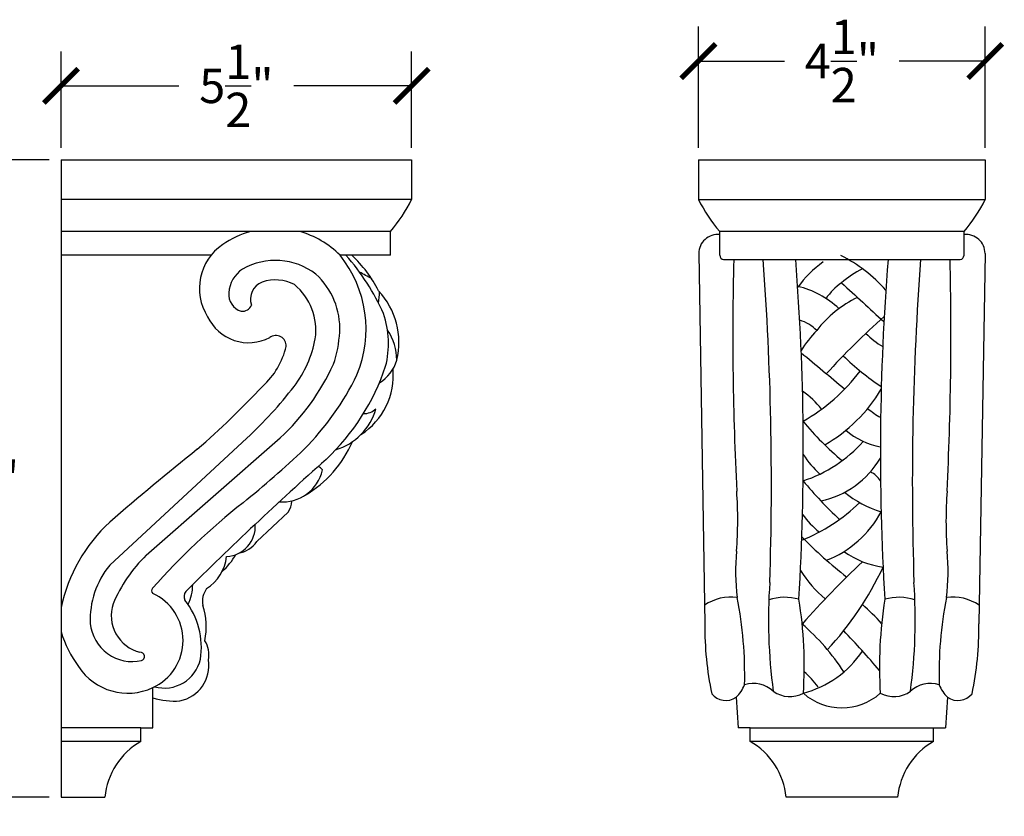
# Model space of a CAD drawing. Units: inches. Extents: x 0 to 35.8, y -0.8 to 21.7.
# Drawn here: x 20.4 to 35.8, y 9.2 to 21.7 of the extents above; entities that cross this region are included whole.
import ezdxf

# ---------------------------------------------------------------- set-up
doc = ezdxf.new("R2010")
doc.units = ezdxf.units.IN
doc.header["$MEASUREMENT"] = 0
doc.dimstyles.get("Standard").update_dxf_attribs({"dimscale": 3, "dimtxt": 0.18, "dimasz": 0.18, "dimexe": 0.18, "dimexo": 0.0625, "dimgap": 0.09, "dimtad": 0, "dimtih": 1, "dimtoh": 1, "dimdec": 4, "dimzin": 0, "dimdsep": 46, "dimlunit": 5, "dimtxsty": 'Standard', "dimblk": 'ARCHTICK', "dimcen": 0.09, "dimadec": 0, "dimazin": 0, "dimtfac": 1, "dimtdec": 4, "dimtofl": 0, "dimtmove": 0, "dimatfit": 3, "dimfxl": 1, "dimtolj": 1, "dimtzin": 0, "dimarcsym": 0})

# ---------------------------------------------------------------- blocks, each defined once
blk = doc.blocks.new('_ArchTick')
at = {"color": 0, "const_width": 0.15}
blk.add_lwpolyline([(-0.5, -0.5), (0.5, 0.5)], dxfattribs=at)
blk = doc.blocks.new('*D14')
at = {"color": 0, "lineweight": -2}
for p, q in [((21, 19.688), (21, 21.198)), ((26.5, 19.688), (26.5, 21.198)), ((21, 20.658), (22.85, 20.658)), ((26.5, 20.658), (24.65, 20.658))]:
    blk.add_line(p, q, dxfattribs=at)
at = {"layer": 'Defpoints', "color": 0}
for p in [(21, 20.658), (21, 19.5), (26.5, 19.5)]:
    blk.add_point(p, dxfattribs=at)
at = {"color": 0, "lineweight": -2, "xscale": 0.5400000000000001, "yscale": 0.5400000000000001, "zscale": 0.5400000000000001, "rotation": 180}
blk.add_blockref('_ArchTick', (21, 20.658), dxfattribs=at)
at = {"color": 0, "lineweight": -2, "xscale": 0.5400000000000001, "yscale": 0.5400000000000001, "zscale": 0.5400000000000001}
blk.add_blockref('_ArchTick', (26.5, 20.658), dxfattribs=at)
at = {"color": 0, "insert": (23.75, 20.658), "char_height": 0.54, "attachment_point": 5}
blk.add_mtext('\\A1;5{\\H1.000000x;\\S1/2;}"', dxfattribs=at)
blk = doc.blocks.new('*D17')
at = {"color": 0, "lineweight": -2}
for p, q in [((31, 19.688), (31, 21.587)), ((35.5, 19.688), (35.5, 21.587)), ((31, 21.047), (32.35, 21.047)), ((35.5, 21.047), (34.15, 21.047))]:
    blk.add_line(p, q, dxfattribs=at)
at = {"layer": 'Defpoints', "color": 0}
for p in [(35.5, 21.047), (31, 19.5), (35.5, 19.5)]:
    blk.add_point(p, dxfattribs=at)
at = {"color": 0, "lineweight": -2, "xscale": 0.5400000000000001, "yscale": 0.5400000000000001, "zscale": 0.5400000000000001, "rotation": 180}
blk.add_blockref('_ArchTick', (31, 21.047), dxfattribs=at)
at = {"color": 0, "lineweight": -2, "xscale": 0.5400000000000001, "yscale": 0.5400000000000001, "zscale": 0.5400000000000001}
blk.add_blockref('_ArchTick', (35.5, 21.047), dxfattribs=at)
at = {"color": 0, "insert": (33.25, 21.047), "char_height": 0.54, "attachment_point": 5}
blk.add_mtext('\\A1;4{\\H1.000000x;\\S1/2;}"', dxfattribs=at)
blk = doc.blocks.new('*D18')
at = {"color": 0, "lineweight": -2}
for p, q in [((20.812, 19.5), (19.219, 19.5)), ((19.759, 19.5), (19.759, 15.04)), ((19.759, 9.5), (19.759, 13.96)), ((20.812, 9.5), (19.219, 9.5))]:
    blk.add_line(p, q, dxfattribs=at)
at = {"layer": 'Defpoints', "color": 0}
for p in [(19.759, 19.5), (21, 19.5), (21, 9.5)]:
    blk.add_point(p, dxfattribs=at)
at = {"color": 0, "lineweight": -2, "xscale": 0.5400000000000001, "yscale": 0.5400000000000001, "zscale": 0.5400000000000001}
for p, rotation in [((19.759, 19.5), 90), ((19.759, 9.5), 270)]:
    blk.add_blockref('_ArchTick', p, dxfattribs=dict(at, rotation=rotation))
at = {"color": 0, "insert": (19.759, 14.5), "char_height": 0.54, "attachment_point": 5}
blk.add_mtext('\\A1;10"', dxfattribs=at)

msp = doc.modelspace()

# ---------------------------------------------------------------- linework, layer by layer
for p, q in [((21, 19.5), (21, 9.5)), ((21, 19.5), (26.5, 19.5)), ((26.5, 19.5), (26.5, 18.875)), ((31, 19.5), (35.5, 19.5)), ((31, 19.5), (31, 18.875)), ((35.5, 19.5), (35.5, 18.875)), ((26.5, 18.875), (21, 18.875)), ((31, 18.875), (35.5, 18.875)), ((26.16685, 18.375), (21, 18.375)), ((26.16685, 18), (26.16685, 18.375)), ((31.33315, 18), (31.33315, 18.375)), ((35.16685, 18.375), (31.33315, 18.375)), ((35.16685, 18), (35.16685, 18.375)), ((23.35307, 18), (21, 18)), ((26.16685, 18), (25.37726, 18)), ((31.00426, 18.0302), (31.09985, 12.21818)), ((31.39218, 17.93249), (35.10782, 17.93249)), ((35.49574, 18.0302), (35.40015, 12.21818)), ((21.76238, 13.13893), (23.91441, 15.13394)), ((22.33687, 13.29697), (24.43895, 15.13688)), ((24.07103, 13.51015), (24.56091, 13.97065)), ((22.4375, 10.59069), (22.4375, 11.21958)), ((31.59211, 11.06856), (31.625, 10.59069)), ((34.90789, 11.06856), (34.875, 10.59069)), ((22.25, 10.59069), (21, 10.59069)), ((22.25, 10.375), (22.25, 10.59069)), ((22.25, 10.59069), (22.4375, 10.59069)), ((31.8125, 10.59069), (31.625, 10.59069)), ((31.8125, 10.375), (31.8125, 10.59069)), ((31.8125, 10.59069), (34.6875, 10.59069)), ((34.6875, 10.375), (34.6875, 10.59069)), ((34.6875, 10.59069), (34.875, 10.59069)), ((22.25, 10.375), (21, 10.375)), ((34.6875, 10.375), (31.8125, 10.375)), ((21, 9.5), (21.6875, 9.5)), ((34.125, 9.5), (32.375, 9.5))]:
    msp.add_line(p, q)
for centre, radius, start, end in [((24.35547, 19.94292), 2.39572, 319.120658, 333.527843), ((33.14453, 19.94292), 2.39572, 206.472157, 220.879342), ((33.35547, 19.94292), 2.39572, 319.120658, 333.527843), ((24.35686, 16.9931), 1.43355, 105.426811, 124.915044), ((24.35686, 16.9931), 1.43355, 44.618449, 74.573189), ((31.30115, 18.0294), 0.29689, 83.811515, 179.845882), ((35.19885, 18.0294), 0.29689, 0.154118, 96.188485), ((23.99934, 17.48142), 0.8286, 123.969602, 212.390857), ((24.36371, 16.88439), 1.03613, 52.323447, 119.892288), ((23.92775, 16.83928), 1.85698, 337.37854, 38.686538), ((22.8446, 15.66343), 3.51449, 23.857685, 41.670001), ((24.24089, 16.56128), 1.95178, 26.881386, 47.487557), ((31.41245, 18.00977), 0.07989, 187.021776, 255.303014), ((80.08639, 16.75167), 48.54796, 178.606269, 182.891437), ((-15.45702, 14.42946), 47.60156, 358.123196, 4.220244), ((-5.92883, 14.89408), 38.5739, 356.598523, 4.517786), ((32.20937, 15.93987), 2.29833, 41.15483, 63.49243), ((72.42883, 14.89408), 38.5739, 175.482214, 183.401477), ((81.95702, 14.42946), 47.60156, 175.779756, 181.876804), ((-13.58639, 16.75167), 48.54796, 357.108563, 1.393731), ((35.08755, 18.00977), 0.07989, 284.696986, 352.978224), ((24.09651, 17.38938), 0.46558, 122.356813, 177.198635), ((34.02436, 16.4247), 1.81836, 126.003198, 143.799146), ((34.38513, 16.2199), 1.76672, 117.335631, 130.260689), ((24.36103, 16.97134), 0.64274, 62.176348, 108.63443), ((24.2288, 16.85638), 1.14427, 356.980002, 47.829425), ((23.78324, 14.09384), 4.10841, 59.415747, 62.471138), ((24.25936, 17.31152), 0.28817, 111.091565, 198.705439), ((24.07282, 16.82651), 0.92452, 351.676948, 50.488645), ((32.22696, 16.13009), 1.42193, 46.606655, 76.618855), ((33.75976, 16.82142), 0.90786, 124.666995, 146.538652), ((4652.43552, 5082.03403), 6854.61533, 227.632718885, 227.640263627), ((23.90146, 17.38529), 0.27131, 174.321697, 253.75264), ((23.99083, 17.52477), 2.00744, 352.187281, 357.248034), ((25.12237, 16.63737), 1.1785, 346.063889, 43.177495), ((34.26264, 15.73794), 1.77563, 115.626604, 142.389342), ((23.84759, 17.27159), 0.14841, 261.460809, 339.291976), ((23.9442, 17.34234), 0.71297, 205.30866, 297.511816), ((24.6643, 16.61454), 1.47168, 346.025299, 18.640155), ((41.94805, 7.99763), 12.09524, 131.619297, 137.682045), ((32.42224, 16.39761), 0.60658, 44.344406, 74.084186), ((24.36962, 16.57962), 0.16195, 356.872873, 126.388185), ((23.26201, 17.00919), 1.75438, 322.587514, 349.60625), ((23.53848, 16.88994), 1.8354, 340.933831, 357.069046), ((25.48945, 16.37139), 0.77693, 358.683753, 35.61932), ((34.19305, 15.52932), 1.85946, 135.974834, 148.280374), ((34.59166, 17.72737), 1.35427, 224.611491, 238.857641), ((23.36878, 16.83858), 1.193, 311.742419, 347.02803), ((-10.81212, -36.33405), 68.363, 49.8238782, 50.5640982), ((36.13544, 19.35836), 4.10007, 225.690845, 236.444623), ((21.96129, 17.80721), 3.64273, 312.856661, 335.392726), ((22.70267, 17.3993), 3.57637, 313.328498, 341.409278), ((25.68109, 16.5225), 0.60899, 300.910247, 343.892356), ((21.60733, 18.10293), 4.49329, 315.569058, 333.883658), ((25.1138, 16.11606), 1.09857, 302.58176, 5.256571), ((31.11138, 18.04181), 3.05641, 300.047984, 322.591447), ((14.46555, 24.97275), 13.24689, 310.883676, 317.059312), ((19.54438, 19.87907), 6.45085, 312.643563, 322.402371), ((31.92427, 14.82734), 1.26, 37.004473, 55.78674), ((31.73642, 17.18241), 2.48855, 300.022818, 328.932244), ((25.03009, 15.85375), 0.94662, 287.038052, 343.981846), ((25.74861, 15.79653), 0.27969, 268.96435, 313.167608), ((34.71903, 16.91064), 1.69123, 230.981787, 239.434652), ((36.27063, 18.3992), 4.71006, 219.606145, 230.202888), ((34.1001, 16.19554), 1.22623, 230.004253, 258.473179), ((23.91943, 15.79164), 1.79978, 300.376635, 336.608324), ((31.95845, 16.53525), 2.1824, 288.271058, 318.248699), ((53.80007, -23.3296), 49.05297, 128.691145, 130.776678), ((12.23863, 28.41948), 18.42326, 309.086162, 313.054027), ((34.04827, 15.78939), 1.67507, 213.101722, 226.837612), ((61.59015, -26.11649), 54.78476, 131.684529, 134.843825), ((25.00595, 14.58419), 0.10606, 27.487473, 75.467858), ((32.64171, 15.5271), 1.40388, 281.352946, 329.796108), ((24.47544, 14.77182), 0.63981, 264.642342, 347.481382), ((33.4837, 14.20175), 0.45627, 35.026281, 61.800781), ((37.53581, 18.50198), 6.34486, 219.538278, 227.058544), ((24.99548, 13.84176), 6.62083, 355.833422, 3.992386), ((34.40124, 15.66671), 1.77375, 231.280991, 252.432338), ((41.50452, 13.84176), 6.62083, 176.007614, 184.166578), ((30.74746, 5.39736), 11.11707, 128.320037, 138.387422), ((24.33358, 14.1426), 0.28503, 322.896041, 0.335702), ((31.55451, 16.165), 2.84212, 292.038455, 314.032732), ((33.72315, 14.71083), 1.33707, 215.392896, 231.821572), ((32.41311, 14.75153), 1.64695, 291.262938, 331.895457), ((23.50314, 11.93873), 2.55998, 132.825116, 167.904402), ((23.56704, 13.75404), 0.48076, 273.487287, 3.322865), ((23.69477, 13.7799), 0.46297, 281.275752, 324.362065), ((37.58264, 18.41592), 6.9237, 224.246022, 232.073291), ((24.00932, 11.59036), 2.38948, 134.420756, 156.705498), ((22.867, 13.79997), 1.00446, 310.954702, 330.565933), ((34.72443, 13.04307), 3.14172, 174.197107, 187.517688), ((34.08857, 14.49117), 1.39404, 234.71424, 262.067751), ((31.77557, 13.04307), 3.14172, 352.482312, 5.802893), ((22.79355, 12.28894), 1.33634, 140.501597, 182.713749), ((22.90955, 13.35614), 0.69162, 302.614557, 353.193084), ((44.81594, 1.3487), 16.3307, 133.497296, 138.277946), ((34.20211, 14.06354), 1.89138, 212.178711, 230.15723), ((29.33922, 15.23868), 5.02945, 317.058175, 334.966332), ((22.38268, 12.83349), 0.68245, 333.21968, 0.09887), ((40.43544, 12.28284), 8.33717, 175.958187, 187.723415), ((26.06456, 12.28284), 8.33717, 352.276585, 4.041813), ((22.48151, 12.7402), 0.06071, 138.905966, 223.821635), ((22.10028, 11.95891), 0.81261, 294.518192, 65.465951), ((23.05058, 12.6494), 0.12181, 140.044491, 208.541199), ((23.56592, 12.57162), 0.34816, 144.544295, 190.570313), ((22.38367, 12.35348), 0.59739, 162.280761, 255.835259), ((22.01805, 11.85435), 1.18302, 350.716939, 38.524997), ((31.50706, 11.90991), 0.72938, 81.909265, 124.397255), ((25.38673, 11.42533), 6.3389, 358.531894, 10.974012), ((32.35845, 11.83932), 0.79668, 74.070376, 108.619476), ((25.92219, 11.55305), 6.73761, 356.412065, 8.985928), ((31.18964, 9.84777), 3.58424, 41.510937, 48.31271), ((40.57781, 11.55305), 6.73761, 171.014072, 183.587935), ((34.14155, 11.83932), 0.79668, 71.380524, 105.929624), ((41.11327, 11.42533), 6.3389, 169.025988, 181.468106), ((34.99294, 11.90991), 0.72938, 55.602745, 98.090735), ((22.25395, 12.17618), 1.02483, 347.558038, 18.877057), ((22.11885, 12.29115), 0.66338, 185.664651, 282.552207), ((36.23901, 12.17194), 5.13937, 179.48449, 191.761118), ((30.34302, 9.56954), 3.49657, 32.843964, 49.216259), ((30.26099, 12.17194), 5.13937, 348.238882, 0.51551), ((22.79414, 12.65467), 1.88024, 197.406205, 216.02655), ((22.24994, 1.59557), 15.23911, 40.484665, 43.637942), ((22.89929, 11.73031), 0.42069, 349.620939, 32.342894), ((22.24139, 11.70721), 0.06716, 288.793801, 93.333511), ((32.20613, 12.73452), 1.66252, 285.363133, 325.453916), ((22.62164, 11.79148), 0.57828, 254.555858, 347.215404), ((22.75252, 11.56837), 0.56716, 281.394295, 8.737011), ((22.04522, 12.05495), 0.92289, 213.260091, 295.154481), ((31.47075, 10.14871), 1.77609, 37.599947, 47.996351), ((31.86071, 10.81835), 0.46525, 47.688257, 107.145859), ((34.63929, 10.81835), 0.46525, 72.854141, 132.311743), ((31.42973, 11.30251), 0.28478, 218.721007, 304.764083), ((31.21302, 11.46655), 0.54964, 313.606424, 338.255455), ((32.43522, 11.52775), 0.44918, 234.424917, 298.071508), ((33.25, 11.80902), 0.90733, 228.31539, 311.68461), ((34.06478, 11.52775), 0.44918, 241.928492, 305.575083), ((35.28698, 11.46655), 0.54964, 201.744545, 226.393576), ((35.07027, 11.30251), 0.28478, 235.235917, 321.278993), ((22.76968, 12.08496), 1.07676, 252.030925, 275.055311), ((22.81195, 9.39544), 1.1293, 119.841903, 174.687644), ((31.25055, 9.39544), 1.1293, 5.312356, 60.158097), ((35.24945, 9.39544), 1.1293, 119.841903, 174.687644)]:
    msp.add_arc(centre, radius, start, end)

# ---------------------------------------------------------------- dimensions: what is measured, and where the dimension line sits
dim = msp.add_linear_dim(base=(35.5, 21.04749), p1=(31, 19.5), p2=(35.5, 19.5), dimstyle='Standard', override={"dimpost": '"'})
dim.commit()
dim.dimension.update_dxf_attribs({"geometry": '*D17', "text_midpoint": (33.25, 21.04749)})
for base, p1, angle, override, picture, middle in [((21, 20.65801), (26.5, 19.5), 180, {"dimpost": '"'}, '*D14', (23.75, 20.65801)), ((19.75867, 19.5), (21, 9.5), 90, {"dimpost": '"', "dimfxl": 0.18}, '*D18', (19.75867, 14.5))]:
    dim = msp.add_linear_dim(base=base, p1=p1, p2=(21, 19.5), angle=angle, dimstyle='Standard', override=override)
    dim.commit()
    dim.dimension.update_dxf_attribs({"geometry": picture, "text_midpoint": middle})

doc.saveas('drawing.dxf')
